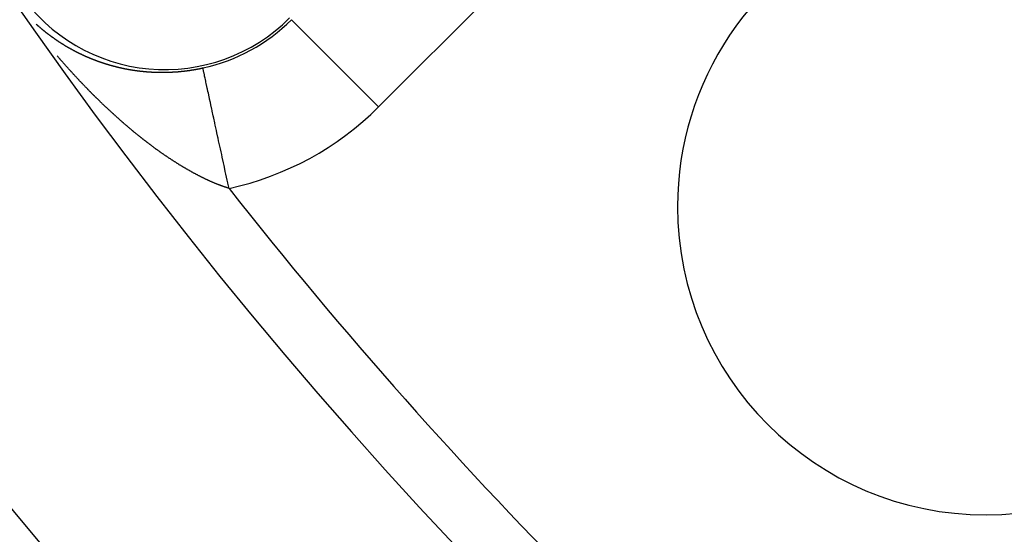
# Model space of a CAD drawing. Units: millimetres. Extents: x -282 to 476, y -301 to 301.
# Drawn here: x 141 to 157, y -63 to -54 of the extents above; entities that cross this region are included whole.
import ezdxf

# ---------------------------------------------------------------- set-up
doc = ezdxf.new("R2010")
doc.units = ezdxf.units.MM
doc.linetypes.add('DASHED', pattern=[9.652, 8.128, -1.524])
doc.layers.add('nevidi', color=4, linetype='DASHED')

msp = doc.modelspace()

# ---------------------------------------------------------------- linework, layer by layer
at = {"color": 2}
for centre, radius, start, end in [((202.169, -11.25), 59, 180, 0), ((202.169, -11.25), 55, 180, 0), ((202.169, -11.25), 52.453, 180, 0), ((202.169, -11.25), 75, 187.93467, 352.06533), ((202.169, -11.25), 80, 187.90604, 352.09396), ((156.207, -57.212), 5, 45, 180), ((156.207, -57.212), 5, 180, 0)]:
    msp.add_arc(centre, radius, start, end, dxfattribs=at)
at = {"layer": 'nevidi', "color": 7, "linetype": 'Continuous'}
for p, q in [((153.573, -48.386), (146.364, -55.595)), ((146.364, -55.595), (144.951, -54.182))]:
    msp.add_line(p, q, dxfattribs=at)
for points in [[(140.815, -54.252), (140.817, -54.254), (140.819, -54.255), (140.822, -54.258)], [(140.822, -54.258), (140.825, -54.26), (140.827, -54.263), (140.827, -54.263), (140.831, -54.266), (140.832, -54.267), (140.834, -54.269), (140.836, -54.271), (140.837, -54.271), (140.839, -54.273), (140.84, -54.274), (140.842, -54.276), (140.844, -54.278), (140.845, -54.279), (140.849, -54.282), (140.849, -54.282), (140.852, -54.284), (140.854, -54.286), (140.854, -54.287), (140.858, -54.29), (140.859, -54.291), (140.861, -54.293), (140.863, -54.295), (140.864, -54.295), (140.866, -54.297), (140.867, -54.297)], [(140.869, -54.299), (140.871, -54.301), (140.873, -54.302), (140.876, -54.305)], [(140.876, -54.306), (140.879, -54.308), (140.881, -54.31), (140.882, -54.31), (140.885, -54.313)], [(140.886, -54.314), (140.889, -54.316), (140.891, -54.318), (140.891, -54.318), (140.894, -54.321), (140.894, -54.321), (140.896, -54.323), (140.899, -54.325), (140.9, -54.326), (140.903, -54.329)], [(140.904, -54.329), (140.906, -54.331), (140.909, -54.333), (140.909, -54.334), (140.913, -54.336), (140.914, -54.337), (140.916, -54.34), (140.919, -54.341), (140.919, -54.342), (140.922, -54.344), (140.922, -54.344), (140.924, -54.346), (140.927, -54.348), (140.928, -54.349), (140.931, -54.352)], [(140.932, -54.352), (140.934, -54.354), (140.937, -54.356), (140.937, -54.357), (140.941, -54.359), (140.942, -54.36), (140.944, -54.362), (140.947, -54.364), (140.947, -54.364), (140.95, -54.367), (140.95, -54.367), (140.952, -54.369), (140.955, -54.371), (140.956, -54.372), (140.959, -54.374)], [(140.96, -54.375), (140.962, -54.377), (140.965, -54.379), (140.965, -54.379), (140.969, -54.382)], [(140.97, -54.383), (140.973, -54.385), (140.975, -54.387), (140.975, -54.387), (140.978, -54.389), (140.978, -54.389), (140.981, -54.391), (140.983, -54.393), (140.984, -54.394), (140.988, -54.397), (140.988, -54.397), (140.991, -54.399), (140.994, -54.401), (140.994, -54.401), (140.997, -54.404), (140.999, -54.405), (141.002, -54.407), (141.003, -54.409), (141.007, -54.411), (141.009, -54.413), (141.012, -54.415), (141.013, -54.416), (141.016, -54.419)], [(141.017, -54.419), (141.02, -54.421), (141.023, -54.423), (141.026, -54.426), (141.028, -54.427), (141.031, -54.429), (141.032, -54.431), (141.036, -54.433), (141.036, -54.433), (141.039, -54.435), (141.041, -54.437), (141.042, -54.438), (141.045, -54.44), (141.047, -54.441), (141.049, -54.443), (141.052, -54.445), (141.052, -54.445), (141.055, -54.447), (141.055, -54.448), (141.057, -54.449), (141.06, -54.451), (141.062, -54.452), (141.065, -54.455), (141.066, -54.456), (141.068, -54.457), (141.071, -54.459), (141.071, -54.459), (141.075, -54.462), (141.076, -54.463), (141.079, -54.465), (141.081, -54.466), (141.082, -54.467), (141.084, -54.469), (141.085, -54.469), (141.087, -54.471), (141.09, -54.473), (141.091, -54.473), (141.095, -54.476), (141.095, -54.476), (141.098, -54.478), (141.101, -54.48), (141.101, -54.481), (141.104, -54.483), (141.106, -54.484), (141.109, -54.486), (141.111, -54.487), (141.111, -54.488), (141.114, -54.49), (141.114, -54.49), (141.117, -54.492), (141.12, -54.494), (141.121, -54.494), (141.124, -54.497), (141.125, -54.497), (141.128, -54.499), (141.131, -54.501), (141.131, -54.501), (141.134, -54.504), (141.136, -54.505), (141.139, -54.507), (141.141, -54.508), (141.144, -54.511), (141.145, -54.511), (141.147, -54.513), (141.15, -54.514), (141.151, -54.515), (141.154, -54.517), (141.156, -54.518), (141.158, -54.52), (141.161, -54.522), (141.161, -54.522), (141.164, -54.524), (141.165, -54.524), (141.167, -54.526), (141.17, -54.527), (141.171, -54.528), (141.175, -54.531), (141.175, -54.531), (141.178, -54.533), (141.181, -54.535), (141.181, -54.535), (141.185, -54.538), (141.186, -54.539), (141.189, -54.54), (141.191, -54.542), (141.192, -54.542), (141.195, -54.544), (141.195, -54.544), (141.198, -54.546), (141.2, -54.548), (141.202, -54.548), (141.205, -54.551), (141.206, -54.551), (141.209, -54.553), (141.212, -54.555), (141.215, -54.557), (141.217, -54.559), (141.22, -54.561), (141.222, -54.562), (141.226, -54.564), (141.226, -54.564), (141.229, -54.566), (141.232, -54.568), (141.232, -54.568), (141.236, -54.57), (141.237, -54.571), (141.24, -54.573), (141.243, -54.575), (141.243, -54.575), (141.246, -54.577), (141.246, -54.577), (141.249, -54.578), (141.252, -54.58), (141.253, -54.581), (141.257, -54.583), (141.258, -54.584), (141.26, -54.586), (141.263, -54.587), (141.267, -54.59), (141.269, -54.591)], [(141.269, -54.591), (141.272, -54.593), (141.274, -54.594), (141.278, -54.596), (141.278, -54.596), (141.281, -54.598), (141.284, -54.6), (141.284, -54.6), (141.288, -54.602), (141.289, -54.603), (141.292, -54.605), (141.295, -54.606), (141.295, -54.607), (141.298, -54.608), (141.298, -54.609), (141.301, -54.61), (141.304, -54.612), (141.305, -54.613), (141.309, -54.615), (141.31, -54.615), (141.313, -54.617), (141.316, -54.619), (141.32, -54.621), (141.322, -54.622), (141.325, -54.624), (141.326, -54.625), (141.33, -54.627), (141.331, -54.627), (141.333, -54.629), (141.336, -54.631), (141.337, -54.631), (141.341, -54.633), (141.342, -54.634), (141.345, -54.636), (141.348, -54.637), (141.348, -54.638), (141.351, -54.639), (141.351, -54.639), (141.354, -54.641), (141.357, -54.643), (141.358, -54.643), (141.362, -54.645), (141.363, -54.646), (141.366, -54.648), (141.369, -54.649), (141.369, -54.649), (141.372, -54.651), (141.373, -54.651), (141.375, -54.653), (141.378, -54.654), (141.38, -54.655), (141.384, -54.657), (141.387, -54.659), (141.387, -54.659), (141.39, -54.661), (141.39, -54.661), (141.394, -54.663), (141.396, -54.664), (141.399, -54.666), (141.401, -54.667), (141.405, -54.669), (141.405, -54.669), (141.408, -54.671), (141.411, -54.672), (141.412, -54.673), (141.416, -54.675), (141.417, -54.676), (141.42, -54.677), (141.423, -54.679), (141.424, -54.679), (141.427, -54.681), (141.427, -54.681), (141.43, -54.682), (141.433, -54.684), (141.434, -54.684), (141.438, -54.686), (141.439, -54.687), (141.442, -54.689), (141.445, -54.69), (141.445, -54.69), (141.448, -54.692), (141.449, -54.692), (141.451, -54.693), (141.454, -54.695), (141.456, -54.696), (141.46, -54.698), (141.46, -54.698), (141.463, -54.7), (141.466, -54.701), (141.467, -54.701), (141.47, -54.703), (141.473, -54.704), (141.476, -54.706), (141.478, -54.707), (141.481, -54.709), (141.482, -54.709), (141.485, -54.711), (141.488, -54.712), (141.489, -54.713), (141.493, -54.714), (141.494, -54.715), (141.497, -54.717), (141.5, -54.718), (141.504, -54.72), (141.507, -54.722), (141.51, -54.723), (141.511, -54.723), (141.515, -54.725), (141.516, -54.726), (141.519, -54.728), (141.522, -54.729), (141.522, -54.729), (141.526, -54.731), (141.526, -54.731), (141.529, -54.732), (141.532, -54.734), (141.533, -54.734), (141.537, -54.736), (141.538, -54.737), (141.541, -54.738)], [(141.578, -55.233), (141.573, -55.228), (141.565, -55.219), (141.56, -55.214), (141.552, -55.206), (141.547, -55.201), (141.539, -55.192), (141.534, -55.187), (141.526, -55.179), (141.521, -55.174), (141.513, -55.165), (141.509, -55.16), (141.5, -55.151), (141.496, -55.146), (141.487, -55.137), (141.483, -55.133), (141.475, -55.124), (141.47, -55.119), (141.462, -55.11), (141.457, -55.105), (141.449, -55.096), (141.444, -55.091), (141.436, -55.082), (141.435, -55.081), (141.432, -55.077), (141.423, -55.068), (141.419, -55.063), (141.411, -55.054), (141.406, -55.049), (141.398, -55.04), (141.393, -55.035), (141.385, -55.026), (141.381, -55.021), (141.372, -55.012), (141.368, -55.007), (141.36, -54.998), (141.355, -54.993), (141.347, -54.984), (141.342, -54.979), (141.334, -54.97), (141.33, -54.965), (141.322, -54.956), (141.317, -54.951), (141.309, -54.942), (141.304, -54.937), (141.296, -54.928), (141.292, -54.923), (141.284, -54.913), (141.279, -54.908), (141.271, -54.899), (141.267, -54.894), (141.259, -54.885), (141.254, -54.88), (141.246, -54.871), (141.241, -54.865), (141.233, -54.856), (141.229, -54.851), (141.221, -54.842), (141.216, -54.837), (141.208, -54.827), (141.204, -54.822), (141.196, -54.813), (141.191, -54.808), (141.183, -54.799), (141.179, -54.793), (141.171, -54.784), (141.167, -54.779), (141.159, -54.77)], [(141.541, -54.738), (141.544, -54.74), (141.545, -54.74), (141.548, -54.741), (141.548, -54.742), (141.551, -54.743), (141.554, -54.744), (141.555, -54.745), (141.559, -54.747), (141.56, -54.747), (141.564, -54.749), (141.567, -54.75), (141.571, -54.752), (141.573, -54.753), (141.576, -54.755), (141.578, -54.756), (141.582, -54.757), (141.583, -54.758), (141.586, -54.759), (141.589, -54.761), (141.589, -54.761), (141.593, -54.763), (141.596, -54.764), (141.599, -54.765), (141.601, -54.766), (141.605, -54.768), (141.605, -54.768), (141.608, -54.769), (141.612, -54.771), (141.612, -54.771), (141.616, -54.773), (141.618, -54.774), (141.621, -54.775), (141.623, -54.776), (141.628, -54.778), (141.628, -54.778), (141.631, -54.779), (141.634, -54.781), (141.635, -54.781), (141.639, -54.783), (141.641, -54.784), (141.644, -54.785), (141.646, -54.786), (141.65, -54.788), (141.651, -54.788), (141.654, -54.789), (141.657, -54.791), (141.658, -54.791), (141.662, -54.793), (141.664, -54.793), (141.667, -54.795), (141.669, -54.796), (141.674, -54.798), (141.677, -54.799), (141.68, -54.8), (141.681, -54.801), (141.685, -54.802), (141.687, -54.803), (141.69, -54.804), (141.693, -54.806), (141.693, -54.806), (141.697, -54.807), (141.697, -54.807), (141.7, -54.809), (141.703, -54.81), (141.704, -54.81), (141.708, -54.812), (141.71, -54.813), (141.713, -54.814), (141.716, -54.815), (141.717, -54.815), (141.72, -54.817), (141.72, -54.817), (141.723, -54.818), (141.727, -54.819), (141.728, -54.82), (141.728, -54.82), (141.732, -54.821), (141.733, -54.822), (141.737, -54.823), (141.74, -54.824), (141.74, -54.825), (141.744, -54.826), (141.744, -54.826), (141.747, -54.827), (141.75, -54.829), (141.751, -54.829), (141.756, -54.831), (141.757, -54.831), (141.76, -54.832), (141.763, -54.834), (141.764, -54.834), (141.767, -54.835), (141.767, -54.835), (141.771, -54.836), (141.774, -54.838), (141.775, -54.838), (141.779, -54.84), (141.781, -54.84), (141.784, -54.841), (141.787, -54.843), (141.788, -54.843), (141.791, -54.844), (141.791, -54.844), (141.794, -54.845), (141.798, -54.847), (141.799, -54.847), (141.803, -54.849), (141.805, -54.849), (141.808, -54.85), (141.811, -54.851), (141.812, -54.852), (141.815, -54.853), (141.815, -54.853), (141.818, -54.854), (141.822, -54.855), (141.823, -54.856), (141.827, -54.857), (141.829, -54.858), (141.832, -54.859)], [(141.832, -54.859), (141.835, -54.86), (141.836, -54.86), (141.839, -54.861), (141.839, -54.862), (141.843, -54.863), (141.846, -54.864), (141.847, -54.864), (141.852, -54.866), (141.853, -54.866), (141.857, -54.868), (141.859, -54.869), (141.86, -54.869), (141.864, -54.87), (141.864, -54.87), (141.867, -54.871), (141.871, -54.872), (141.872, -54.873), (141.876, -54.874), (141.878, -54.875), (141.881, -54.876), (141.884, -54.877), (141.885, -54.877), (141.888, -54.878), (141.888, -54.878), (141.892, -54.879), (141.895, -54.881), (141.896, -54.881), (141.9, -54.882), (141.902, -54.883), (141.906, -54.884), (141.908, -54.885), (141.913, -54.886), (141.916, -54.888), (141.92, -54.889), (141.921, -54.889), (141.925, -54.89), (141.927, -54.891), (141.93, -54.892), (141.933, -54.893), (141.937, -54.894), (141.938, -54.894), (141.941, -54.895), (141.945, -54.897), (141.945, -54.897), (141.95, -54.898), (141.952, -54.899), (141.955, -54.9), (141.958, -54.901), (141.962, -54.902), (141.963, -54.902), (141.966, -54.903), (141.97, -54.904), (141.97, -54.904), (141.975, -54.906), (141.977, -54.906), (141.981, -54.908), (141.983, -54.908), (141.987, -54.909), (141.988, -54.91), (141.992, -54.911), (141.995, -54.912), (141.995, -54.912), (142, -54.913), (142.002, -54.914), (142.006, -54.915), (142.008, -54.915), (142.012, -54.917), (142.013, -54.917), (142.017, -54.918), (142.02, -54.919), (142.021, -54.919), (142.024, -54.92), (142.025, -54.92), (142.028, -54.921), (142.032, -54.922), (142.033, -54.923), (142.037, -54.924), (142.039, -54.924), (142.043, -54.925), (142.045, -54.926), (142.046, -54.926), (142.05, -54.927), (142.05, -54.927), (142.054, -54.928), (142.057, -54.929), (142.058, -54.93), (142.063, -54.931), (142.065, -54.931), (142.068, -54.932), (142.071, -54.933), (142.075, -54.934), (142.076, -54.934), (142.079, -54.935), (142.083, -54.936), (142.084, -54.936), (142.085, -54.937), (142.088, -54.937), (142.091, -54.938), (142.094, -54.939), (142.096, -54.94), (142.101, -54.941), (142.102, -54.941), (142.105, -54.942), (142.109, -54.943), (142.114, -54.944), (142.117, -54.945), (142.12, -54.946), (142.122, -54.946), (142.126, -54.947), (142.128, -54.947), (142.132, -54.948), (142.135, -54.949), (142.139, -54.95), (142.143, -54.951), (142.147, -54.952), (142.148, -54.952), (142.152, -54.953), (142.154, -54.954), (142.158, -54.955)], [(142.158, -54.955), (142.16, -54.955), (142.165, -54.956), (142.165, -54.956), (142.169, -54.957), (142.173, -54.958), (142.173, -54.958), (142.178, -54.959), (142.181, -54.96), (142.184, -54.961), (142.186, -54.961), (142.191, -54.962), (142.192, -54.962), (142.196, -54.963), (142.199, -54.964), (142.203, -54.965), (142.207, -54.966), (142.211, -54.967), (142.212, -54.967), (142.217, -54.968), (142.219, -54.968), (142.223, -54.969), (142.225, -54.97), (142.229, -54.971), (142.23, -54.971), (142.234, -54.972), (142.238, -54.972), (142.238, -54.972), (142.242, -54.973), (142.243, -54.973), (142.246, -54.974), (142.25, -54.975), (142.251, -54.975), (142.255, -54.976), (142.257, -54.976), (142.261, -54.977), (142.264, -54.978), (142.269, -54.978), (142.269, -54.979), (142.273, -54.979), (142.277, -54.98), (142.277, -54.98), (142.282, -54.981), (142.284, -54.981), (142.288, -54.982), (142.29, -54.983), (142.295, -54.983), (142.296, -54.984), (142.3, -54.984), (142.303, -54.985), (142.308, -54.986), (142.312, -54.987), (142.316, -54.987), (142.316, -54.987), (142.321, -54.988), (142.323, -54.989), (142.327, -54.989), (142.329, -54.99), (142.334, -54.99), (142.335, -54.991), (142.339, -54.991), (142.343, -54.992), (142.343, -54.992), (142.347, -54.993), (142.347, -54.993), (142.351, -54.993), (142.355, -54.994), (142.356, -54.994), (142.36, -54.995), (142.363, -54.995), (142.367, -54.996), (142.369, -54.996), (142.374, -54.997), (142.375, -54.997), (142.379, -54.998), (142.382, -54.998), (142.383, -54.999), (142.387, -54.999), (142.387, -54.999), (142.391, -55), (142.395, -55), (142.395, -55), (142.4, -55.001), (142.403, -55.002), (142.407, -55.002), (142.409, -55.002), (142.414, -55.003), (142.415, -55.003), (142.419, -55.004), (142.422, -55.004), (142.427, -55.005), (142.431, -55.006), (142.435, -55.006), (142.435, -55.006), (142.44, -55.007), (142.443, -55.007), (142.447, -55.008), (142.449, -55.008), (142.453, -55.009), (142.454, -55.009), (142.455, -55.009), (142.459, -55.009), (142.462, -55.01), (142.467, -55.011), (142.467, -55.011), (142.471, -55.011), (142.475, -55.012), (142.476, -55.012), (142.481, -55.012), (142.484, -55.013), (142.488, -55.013), (142.489, -55.013), (142.494, -55.014), (142.496, -55.014), (142.5, -55.015), (142.503, -55.015), (142.508, -55.015), (142.508, -55.015), (142.512, -55.016), (142.516, -55.016)], [(142.516, -55.016), (142.521, -55.017), (142.525, -55.017), (142.529, -55.018), (142.53, -55.018), (142.535, -55.018), (142.537, -55.019), (142.541, -55.019), (142.544, -55.019), (142.549, -55.02), (142.549, -55.02), (142.554, -55.02), (142.557, -55.021), (142.558, -55.021), (142.562, -55.021), (142.562, -55.021), (142.566, -55.022), (142.57, -55.022), (142.571, -55.022), (142.576, -55.022), (142.579, -55.023), (142.583, -55.023), (142.585, -55.023), (142.589, -55.024), (142.591, -55.024), (142.595, -55.024), (142.598, -55.024), (142.603, -55.025), (142.604, -55.025), (142.608, -55.025), (142.612, -55.026), (142.617, -55.026), (142.621, -55.026), (142.625, -55.027), (142.626, -55.027), (142.631, -55.027), (142.633, -55.027), (142.637, -55.027), (142.64, -55.028), (142.645, -55.028), (142.646, -55.028), (142.65, -55.028), (142.654, -55.029), (142.658, -55.029), (142.659, -55.029), (142.663, -55.029), (142.667, -55.029), (142.668, -55.029), (142.672, -55.03), (142.676, -55.03), (142.68, -55.03), (142.681, -55.03), (142.686, -55.031), (142.688, -55.031), (142.693, -55.031), (142.695, -55.031), (142.7, -55.031), (142.701, -55.031), (142.706, -55.032), (142.709, -55.032), (142.714, -55.032), (142.719, -55.032), (142.723, -55.032), (142.723, -55.032), (142.728, -55.033), (142.731, -55.033), (142.736, -55.033), (142.737, -55.033), (142.742, -55.033), (142.744, -55.033), (142.749, -55.033), (142.751, -55.033), (142.756, -55.034), (142.757, -55.034), (142.762, -55.034), (142.765, -55.034), (142.77, -55.034), (142.77, -55.034), (142.775, -55.034), (142.779, -55.034), (142.779, -55.034), (142.784, -55.034), (142.788, -55.035), (142.792, -55.035), (142.793, -55.035), (142.798, -55.035), (142.801, -55.035), (142.805, -55.035), (142.807, -55.035), (142.812, -55.035), (142.814, -55.035), (142.818, -55.035), (142.822, -55.035), (142.825, -55.035), (142.827, -55.035), (142.827, -55.035), (142.832, -55.035), (142.836, -55.035), (142.836, -55.035), (142.84, -55.035), (142.841, -55.035), (142.845, -55.035), (142.849, -55.035), (142.85, -55.035), (142.855, -55.035), (142.858, -55.035), (142.863, -55.035), (142.864, -55.035), (142.869, -55.035), (142.871, -55.035), (142.876, -55.035), (142.878, -55.035), (142.883, -55.035), (142.885, -55.035), (142.889, -55.035), (142.892, -55.035), (142.897, -55.035), (142.898, -55.035), (142.903, -55.035), (142.907, -55.035)], [(142.907, -55.035), (142.907, -55.035), (142.911, -55.035), (142.912, -55.035), (142.916, -55.035), (142.92, -55.035), (142.921, -55.035), (142.926, -55.035), (142.929, -55.034), (142.934, -55.034), (142.935, -55.034), (142.94, -55.034), (142.943, -55.034), (142.947, -55.034), (142.949, -55.034), (142.954, -55.034), (142.956, -55.034), (142.961, -55.034), (142.963, -55.033), (142.968, -55.033), (142.97, -55.033), (142.974, -55.033), (142.978, -55.033), (142.983, -55.033), (142.983, -55.033), (142.988, -55.033), (142.992, -55.032), (142.992, -55.032), (142.997, -55.032), (142.997, -55.032), (143.001, -55.032), (143.006, -55.032), (143.006, -55.032), (143.011, -55.031), (143.015, -55.031), (143.019, -55.031), (143.02, -55.031), (143.026, -55.031), (143.028, -55.031), (143.033, -55.03), (143.035, -55.03), (143.04, -55.03), (143.042, -55.03), (143.046, -55.029), (143.049, -55.029), (143.054, -55.029), (143.056, -55.029), (143.06, -55.029), (143.063, -55.028), (143.068, -55.028), (143.069, -55.028), (143.074, -55.028), (143.077, -55.027), (143.083, -55.027), (143.083, -55.027), (143.087, -55.027), (143.092, -55.026), (143.092, -55.026), (143.096, -55.026), (143.097, -55.026), (143.101, -55.026), (143.106, -55.025), (143.106, -55.025), (143.111, -55.025), (143.115, -55.025), (143.119, -55.024), (143.12, -55.024), (143.125, -55.024), (143.128, -55.023), (143.133, -55.023), (143.135, -55.023), (143.14, -55.022), (143.142, -55.022), (143.147, -55.022), (143.149, -55.021), (143.154, -55.021), (143.156, -55.021), (143.16, -55.02), (143.163, -55.02), (143.168, -55.02), (143.17, -55.019), (143.174, -55.019), (143.177, -55.019), (143.183, -55.018), (143.183, -55.018), (143.188, -55.018), (143.192, -55.017), (143.197, -55.017), (143.197, -55.017), (143.202, -55.016), (143.206, -55.016), (143.206, -55.015), (143.211, -55.015), (143.211, -55.015), (143.216, -55.014), (143.22, -55.014), (143.22, -55.014), (143.225, -55.013), (143.229, -55.013), (143.234, -55.012), (143.235, -55.012), (143.24, -55.012), (143.243, -55.011), (143.248, -55.011), (143.249, -55.01), (143.254, -55.01), (143.257, -55.009), (143.262, -55.009), (143.263, -55.009), (143.268, -55.008), (143.271, -55.007), (143.276, -55.007), (143.278, -55.007), (143.283, -55.006), (143.285, -55.006), (143.289, -55.005), (143.292, -55.005), (143.297, -55.004), (143.299, -55.004), (143.303, -55.003)], [(143.303, -55.003), (143.306, -55.003), (143.311, -55.002), (143.313, -55.002), (143.317, -55.001), (143.321, -55), (143.326, -55), (143.326, -54.999), (143.331, -54.999), (143.335, -54.998), (143.34, -54.997), (143.34, -54.997), (143.345, -54.997), (143.349, -54.996), (143.354, -54.995), (143.364, -54.994), (143.369, -54.993), (143.373, -54.992), (143.377, -54.991), (143.378, -54.991), (143.383, -54.99), (143.387, -54.99), (143.391, -54.989), (143.392, -54.989), (143.397, -54.988), (143.401, -54.987), (143.405, -54.986), (143.407, -54.986), (143.412, -54.985), (143.415, -54.985), (143.419, -54.984), (143.421, -54.984), (143.426, -54.983), (143.429, -54.982), (143.433, -54.981), (143.435, -54.981), (143.44, -54.98), (143.443, -54.979), (143.447, -54.979), (143.45, -54.978), (143.455, -54.977), (143.457, -54.977), (143.461, -54.976), (143.464, -54.975), (143.469, -54.974), (143.471, -54.974), (143.475, -54.973), (143.479, -54.972), (143.484, -54.971), (143.485, -54.971), (143.489, -54.97), (143.493, -54.969), (143.498, -54.968), (143.499, -54.968), (143.503, -54.967), (143.507, -54.966), (143.513, -54.965), (143.517, -54.964)], [(143.942, -56.917), (143.923, -56.831), (143.922, -56.827), (143.912, -56.782), (143.891, -56.687), (143.881, -56.641), (143.867, -56.575), (143.861, -56.547), (143.852, -56.503), (143.831, -56.41), (143.822, -56.366), (143.813, -56.326), (143.802, -56.275), (143.793, -56.233), (143.773, -56.144), (143.765, -56.103), (143.761, -56.087), (143.746, -56.016), (143.737, -55.976), (143.719, -55.894), (143.712, -55.862), (143.711, -55.855), (143.694, -55.776), (143.686, -55.739), (143.669, -55.665), (143.667, -55.655), (143.662, -55.63), (143.647, -55.56), (143.64, -55.527), (143.627, -55.47), (143.625, -55.462), (143.619, -55.431), (143.606, -55.372), (143.6, -55.345), (143.592, -55.31), (143.588, -55.29), (143.583, -55.265), (143.572, -55.216), (143.567, -55.194), (143.564, -55.178), (143.558, -55.151), (143.554, -55.132), (143.546, -55.095), (143.542, -55.079), (143.542, -55.076), (143.536, -55.049), (143.533, -55.036), (143.528, -55.013), (143.526, -55.006), (143.526, -55.003), (143.522, -54.986), (143.521, -54.979), (143.518, -54.969), (143.518, -54.969), (143.518, -54.966), (143.517, -54.964)], [(142.354, -55.963), (142.349, -55.959), (142.34, -55.951), (142.335, -55.947), (142.327, -55.94), (142.322, -55.935), (142.313, -55.928), (142.308, -55.924), (142.299, -55.916), (142.294, -55.912), (142.285, -55.904), (142.28, -55.9), (142.271, -55.893), (142.266, -55.888), (142.258, -55.881), (142.253, -55.877), (142.244, -55.869), (142.239, -55.865), (142.23, -55.857), (142.225, -55.853), (142.216, -55.845), (142.211, -55.841), (142.211, -55.84), (142.203, -55.833), (142.198, -55.829), (142.189, -55.821), (142.184, -55.817), (142.175, -55.809), (142.171, -55.805), (142.162, -55.797), (142.157, -55.793), (142.148, -55.785), (142.143, -55.78), (142.135, -55.773), (142.13, -55.768), (142.121, -55.76), (142.116, -55.756), (142.107, -55.748), (142.106, -55.747), (142.102, -55.744), (142.094, -55.736), (142.089, -55.731), (142.08, -55.724), (142.075, -55.719), (142.067, -55.711), (142.062, -55.707), (142.053, -55.699), (142.048, -55.695), (142.04, -55.687), (142.035, -55.682), (142.026, -55.674), (142.022, -55.67), (142.013, -55.662), (142.008, -55.657), (142, -55.649), (141.995, -55.645), (141.986, -55.637), (141.981, -55.632), (141.973, -55.624), (141.968, -55.62), (141.959, -55.612), (141.955, -55.607), (141.946, -55.599), (141.941, -55.595), (141.933, -55.587), (141.928, -55.582), (141.919, -55.574), (141.915, -55.569), (141.906, -55.561), (141.901, -55.557), (141.893, -55.549), (141.888, -55.544), (141.879, -55.536), (141.875, -55.531), (141.866, -55.523), (141.861, -55.518), (141.853, -55.51), (141.848, -55.505), (141.84, -55.497), (141.835, -55.492), (141.826, -55.484), (141.822, -55.48), (141.813, -55.471), (141.808, -55.467), (141.8, -55.458), (141.795, -55.454), (141.787, -55.445), (141.782, -55.441), (141.774, -55.432), (141.771, -55.43), (141.769, -55.428), (141.761, -55.419), (141.756, -55.415), (141.747, -55.406), (141.743, -55.402), (141.734, -55.393), (141.73, -55.388), (141.721, -55.38), (141.716, -55.375), (141.708, -55.367), (141.703, -55.362), (141.695, -55.354), (141.69, -55.349), (141.682, -55.34), (141.677, -55.335), (141.669, -55.327), (141.664, -55.322), (141.656, -55.314), (141.651, -55.309), (141.643, -55.3), (141.638, -55.295), (141.63, -55.287), (141.625, -55.282), (141.617, -55.274), (141.612, -55.269), (141.604, -55.26), (141.599, -55.255), (141.591, -55.246), (141.586, -55.242), (141.578, -55.233)], [(143.164, -56.55), (143.159, -56.547), (143.15, -56.542), (143.145, -56.539), (143.136, -56.533), (143.131, -56.53), (143.122, -56.524), (143.117, -56.521), (143.108, -56.516), (143.103, -56.513), (143.094, -56.507), (143.089, -56.504), (143.08, -56.498), (143.075, -56.495), (143.066, -56.489), (143.063, -56.488), (143.061, -56.486), (143.052, -56.48), (143.047, -56.477), (143.038, -56.471), (143.033, -56.468), (143.024, -56.462), (143.019, -56.459), (143.01, -56.453), (143.005, -56.45), (142.996, -56.444), (142.991, -56.44), (142.982, -56.434), (142.977, -56.431), (142.968, -56.425), (142.963, -56.422), (142.954, -56.416), (142.949, -56.412), (142.94, -56.406), (142.935, -56.403), (142.926, -56.397), (142.921, -56.393), (142.912, -56.387), (142.907, -56.384), (142.898, -56.378), (142.893, -56.374), (142.884, -56.368), (142.879, -56.365), (142.87, -56.358), (142.865, -56.355), (142.856, -56.349), (142.851, -56.345), (142.842, -56.339), (142.837, -56.335), (142.828, -56.329), (142.823, -56.325), (142.814, -56.319), (142.809, -56.316), (142.8, -56.309), (142.795, -56.306), (142.786, -56.299), (142.781, -56.296), (142.772, -56.289), (142.767, -56.285), (142.758, -56.279), (142.757, -56.278), (142.753, -56.275), (142.744, -56.269), (142.739, -56.265), (142.731, -56.259), (142.725, -56.255), (142.717, -56.248), (142.712, -56.245), (142.703, -56.238), (142.698, -56.234), (142.689, -56.228), (142.684, -56.224), (142.675, -56.217), (142.67, -56.213), (142.661, -56.207), (142.656, -56.203), (142.647, -56.196), (142.642, -56.192), (142.633, -56.186), (142.628, -56.182), (142.619, -56.175), (142.614, -56.171), (142.605, -56.164), (142.6, -56.16), (142.591, -56.153), (142.586, -56.15), (142.577, -56.143), (142.572, -56.139), (142.563, -56.132), (142.558, -56.128), (142.549, -56.121), (142.544, -56.117), (142.535, -56.11), (142.53, -56.106), (142.521, -56.099), (142.516, -56.095), (142.507, -56.088), (142.502, -56.084), (142.493, -56.077), (142.488, -56.073), (142.479, -56.065), (142.474, -56.061), (142.465, -56.054), (142.46, -56.05), (142.452, -56.043), (142.447, -56.039), (142.438, -56.032), (142.436, -56.03), (142.433, -56.028), (142.424, -56.02), (142.419, -56.016), (142.41, -56.009), (142.405, -56.005), (142.396, -55.998), (142.391, -55.993), (142.382, -55.986), (142.377, -55.982), (142.368, -55.975), (142.363, -55.97), (142.354, -55.963)], [(143.942, -56.917), (143.937, -56.916), (143.929, -56.914), (143.925, -56.912), (143.917, -56.91), (143.912, -56.908), (143.904, -56.905), (143.899, -56.904), (143.891, -56.901), (143.887, -56.9), (143.879, -56.897), (143.874, -56.895), (143.868, -56.893), (143.866, -56.893), (143.861, -56.891), (143.853, -56.888), (143.848, -56.886), (143.84, -56.883), (143.836, -56.882), (143.827, -56.879), (143.823, -56.877), (143.814, -56.874), (143.81, -56.872), (143.802, -56.869), (143.797, -56.867), (143.789, -56.864), (143.784, -56.862), (143.776, -56.859), (143.771, -56.857), (143.763, -56.854), (143.758, -56.852), (143.75, -56.849), (143.745, -56.847), (143.737, -56.844), (143.732, -56.842), (143.724, -56.838), (143.719, -56.836), (143.71, -56.833), (143.706, -56.831), (143.697, -56.828), (143.693, -56.826), (143.684, -56.822), (143.679, -56.82), (143.671, -56.816), (143.666, -56.814), (143.658, -56.81), (143.653, -56.808), (143.644, -56.805), (143.64, -56.803), (143.631, -56.799), (143.626, -56.797), (143.622, -56.795), (143.618, -56.793), (143.613, -56.79), (143.604, -56.787), (143.6, -56.784), (143.591, -56.78), (143.586, -56.778), (143.578, -56.774), (143.573, -56.772), (143.564, -56.768), (143.559, -56.766), (143.551, -56.761), (143.546, -56.759), (143.537, -56.755), (143.532, -56.753), (143.524, -56.748), (143.519, -56.746), (143.51, -56.742), (143.505, -56.739), (143.496, -56.735), (143.492, -56.732), (143.483, -56.728), (143.478, -56.726), (143.469, -56.721), (143.464, -56.719), (143.456, -56.714), (143.451, -56.712), (143.442, -56.707), (143.437, -56.705), (143.428, -56.7), (143.423, -56.697), (143.414, -56.693), (143.409, -56.69), (143.401, -56.685), (143.396, -56.683), (143.387, -56.678), (143.382, -56.675), (143.373, -56.671), (143.368, -56.668), (143.359, -56.663), (143.354, -56.66), (143.353, -56.66), (143.345, -56.655), (143.34, -56.653), (143.331, -56.648), (143.326, -56.645), (143.317, -56.64), (143.312, -56.637), (143.304, -56.632), (143.299, -56.629), (143.29, -56.624), (143.285, -56.622), (143.276, -56.616), (143.271, -56.614), (143.262, -56.608), (143.257, -56.605), (143.248, -56.6), (143.243, -56.597), (143.234, -56.592), (143.229, -56.589), (143.22, -56.584), (143.215, -56.581), (143.206, -56.576), (143.201, -56.573), (143.192, -56.567), (143.187, -56.564), (143.178, -56.559), (143.173, -56.556), (143.164, -56.55)]]:
    msp.add_lwpolyline(points, dxfattribs=at)
for centre, radius, start, end in [((142.902, -52.133), 2.858, 214.5979, 315), ((142.902, -52.133), 2.898, 282.2562, 315), ((142.902, -52.133), 4.896, 282.2562, 315), ((202.169, -11.25), 74, 218.10665, 231.89335)]:
    msp.add_arc(centre, radius, start, end, dxfattribs=at)

doc.saveas('drawing.dxf')
